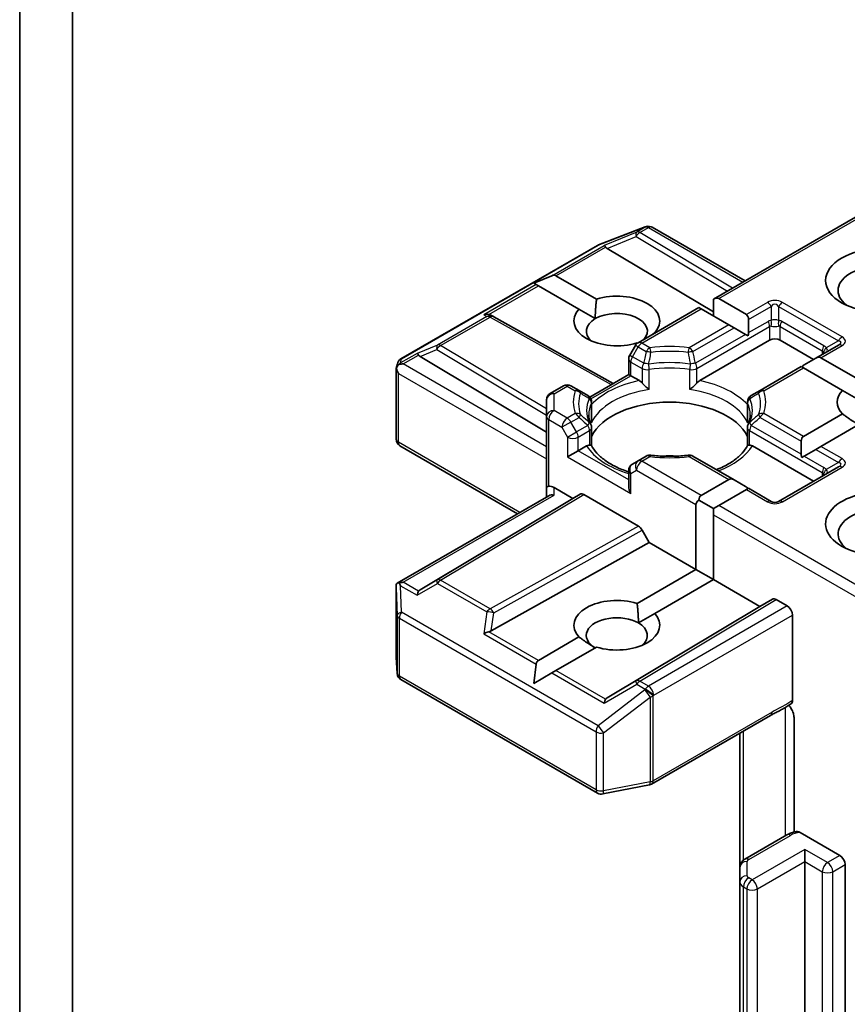
# Model space of a CAD drawing. Units: millimetres. Extents: x 7 to 8268, y 4 to 1830.
# Drawn here: x 189 to 192, y 72 to 76 of the extents above; entities that cross this region are included whole.
import ezdxf

# ---------------------------------------------------------------- set-up
doc = ezdxf.new("R2010")
doc.units = ezdxf.units.MM
doc.header["$LTSCALE"] = 0.5
doc.layers.add('Visible (ISO)', color=7, linetype='Continuous', lineweight=35)
doc.layers.add('Visible Narrow (ISO)', color=7, linetype='Continuous', lineweight=25)

msp = doc.modelspace()

# ---------------------------------------------------------------- linework, layer by layer
at = {"layer": 'Visible (ISO)'}
for p, q in [((188.7233, 71.57327), (188.7233, 77.61535)), ((188.51117, 77.27312), (188.51117, 71.94956)), ((191.30424, 75.01749), (191.98842, 75.4125)), ((190.84195, 75.23598), (191.02977, 75.30827)), ((191.03429, 75.30969), (191.03223, 75.3091)), ((191.05761, 75.30685), (191.43152, 75.09097)), ((190.04602, 74.77687), (190.83772, 75.23396)), ((190.87643, 75.22192), (191.30424, 74.96624)), ((190.58063, 75.08219), (190.65323, 75.11213)), ((190.6702, 75.11213), (190.83361, 75.01778)), ((190.58063, 75.08219), (190.591, 75.0762)), ((190.59949, 75.0713), (190.591, 75.0762)), ((190.7629, 74.97696), (190.59949, 75.0713)), ((191.30424, 75.01749), (191.30424, 74.95019)), ((191.32545, 75.01959), (191.43687, 74.95526)), ((190.40788, 74.953), (190.41844, 74.94769)), ((190.41957, 74.94709), (190.90104, 74.67856)), ((190.7629, 74.97696), (190.82839, 74.93915)), ((191.00104, 74.84244), (191.24596, 74.98384)), ((191.25474, 74.97877), (191.24596, 74.98384)), ((191.36616, 74.91444), (191.25474, 74.97877)), ((191.38738, 74.90219), (191.36616, 74.91444)), ((191.44566, 74.93584), (191.44566, 74.88289)), ((191.06776, 74.8826), (191.06918, 74.88178)), ((191.43323, 74.87571), (191.38738, 74.90219)), ((191.44376, 74.86964), (191.43323, 74.87571)), ((190.99006, 74.83146), (190.96713, 74.79174)), ((190.99861, 74.84087), (190.99705, 74.84177)), ((191.24891, 74.68963), (191.53051, 74.85221)), ((191.57294, 74.85221), (191.70729, 74.77464)), ((191.80714, 74.83229), (191.71608, 74.77972)), ((190.12336, 74.78714), (190.63249, 74.48286)), ((190.02753, 74.73809), (190.03171, 74.75727)), ((190.96311, 74.7144), (190.96311, 74.77674)), ((191.71608, 74.77972), (191.67022, 74.75324)), ((191.73729, 74.78182), (191.89427, 74.69118)), ((190.02714, 74.45362), (190.02714, 74.73446)), ((190.80609, 74.62374), (190.96311, 74.7144)), ((190.9719, 74.70932), (190.96311, 74.7144)), ((190.9719, 74.70932), (191.00602, 74.68963)), ((191.65779, 74.74607), (191.49177, 74.65021)), ((191.66658, 74.74099), (191.65779, 74.74607)), ((191.82356, 74.65036), (191.66658, 74.74099)), ((190.64749, 74.63831), (190.70063, 74.66899)), ((190.76315, 74.65021), (190.73063, 74.66899)), ((190.79882, 74.62962), (190.76315, 74.65021)), ((191.49177, 74.65021), (191.4561, 74.62962)), ((191.82356, 74.65036), (191.88905, 74.61255)), ((190.63249, 74.61233), (190.63249, 74.54503)), ((190.81382, 74.60364), (190.81382, 74.53039)), ((191.4411, 74.60364), (191.4411, 74.53039)), ((191.66658, 74.46536), (191.82356, 74.556)), ((190.63249, 74.54503), (190.63249, 74.25926)), ((191.89427, 74.51517), (191.73729, 74.42454)), ((190.81382, 74.42793), (190.81382, 74.50078)), ((191.4411, 74.42793), (191.4411, 74.50078)), ((191.65779, 74.44594), (191.65779, 74.39299)), ((190.51592, 74.15411), (190.04214, 74.42764)), ((190.75977, 74.40722), (190.71734, 74.38272)), ((190.75977, 74.40722), (190.79388, 74.42692)), ((191.46104, 74.42692), (191.70729, 74.28474)), ((191.71608, 74.41229), (191.67022, 74.38582)), ((191.73729, 74.42454), (191.71608, 74.41229)), ((191.00104, 74.36689), (190.97811, 74.35365)), ((191.03357, 74.38567), (191.00104, 74.36689)), ((191.38738, 74.28982), (191.22136, 74.38567)), ((191.67022, 74.38582), (191.6597, 74.37974)), ((190.96311, 74.32767), (190.96311, 74.26532)), ((191.80714, 74.34239), (191.56673, 74.20359)), ((191.25474, 74.22759), (191.36616, 74.29192)), ((191.38738, 74.28982), (191.43323, 74.26334)), ((190.63249, 74.25926), (190.63249, 74.22141)), ((190.66249, 74.25926), (190.73855, 74.21534)), ((190.73855, 74.21534), (190.7677, 74.23217)), ((191.43687, 74.25109), (191.32545, 74.18677)), ((191.44566, 74.25617), (191.43687, 74.25109)), ((191.53673, 74.20359), (191.44566, 74.25617)), ((190.03088, 73.87407), (190.64127, 74.22648)), ((190.73855, 74.21534), (190.12336, 73.84767)), ((190.7827, 74.23068), (191.002, 74.10407)), ((191.24596, 74.20817), (191.30424, 74.17452)), ((191.23353, 73.92957), (191.23353, 74.19085)), ((191.32545, 74.18677), (191.30424, 74.17452)), ((191.30424, 74.17452), (191.30424, 74.15002)), ((191.30424, 74.15002), (191.30424, 73.88874)), ((191.017, 74.08823), (191.04615, 74.03775)), ((190.40932, 73.68257), (191.04615, 74.03775)), ((191.04615, 74.03775), (191.23353, 73.92957)), ((190.99705, 73.79304), (191.23353, 73.92957)), ((191.23353, 73.92957), (191.30424, 73.88874)), ((191.30424, 73.88874), (191.06776, 73.75221)), ((191.30424, 73.88874), (191.49162, 73.78056)), ((190.02714, 73.85782), (190.02714, 73.57698)), ((191.49162, 73.78056), (191.54198, 73.80963)), ((191.55698, 73.80814), (191.60122, 73.7826)), ((190.87643, 73.41288), (191.49162, 73.78056)), ((191.00227, 73.7144), (191.06776, 73.75221)), ((191.62244, 73.40198), (191.62244, 73.74586)), ((190.59949, 73.56351), (190.7629, 73.65785)), ((190.83361, 73.61703), (190.6702, 73.52268)), ((190.0272, 73.57518), (190.03107, 73.51061)), ((190.58063, 73.47097), (190.591, 73.54881)), ((190.6702, 73.52268), (190.65323, 73.51288)), ((190.04602, 73.48643), (190.83772, 73.02934)), ((190.58063, 73.47097), (190.65323, 73.51288)), ((191.05555, 73.06549), (191.53402, 73.34173)), ((191.62879, 73.33394), (191.62879, 72.8725)), ((191.41031, 73.27031), (191.41031, 72.72961)), ((190.85839, 73.02586), (191.04622, 73.06201)), ((191.59936, 72.86086), (191.43116, 72.76375)), ((191.65325, 72.87075), (191.81336, 72.77831)), ((191.67194, 72.75381), (191.67194, 72.8028)), ((191.41031, 72.72961), (191.41031, 72.67187)), ((191.67194, 57.57514), (191.67194, 72.75381)), ((191.83457, 72.74157), (191.83457, 57.56289)), ((191.41031, 72.67187), (191.41031, 57.4932))]:
    msp.add_line(p, q, dxfattribs=at)
for centre, start, end in [((191.04055, 75.28027), 106.10211, 111.05172), ((191.04261, 75.28087), 60, 106.10211), ((190.85272, 75.20798), 111.05172, 120), ((190.40496, 74.92089), 60.84996, 63.31121), ((191.01604, 74.81646), 120, 150), ((190.99311, 74.77674), 150, 180), ((190.06102, 74.75089), 120, 167.72814), ((190.71563, 74.64301), 60, 120), ((190.66249, 74.61233), 120, 180), ((190.78382, 74.60364), 0, 60.00001), ((191.4711, 74.60364), 120, 180), ((190.78382, 74.50078), 0, 24.18021), ((191.4711, 74.50078), 155.81979, 180), ((190.05714, 74.45362), 180, 240), ((190.99311, 74.32767), 120, 180), ((191.04857, 74.35969), 83.15252, 120), ((191.20636, 74.35969), 60, 96.84747), ((191.55173, 74.22957), 240, 300), ((190.05714, 73.57698), 180, 183.43562), ((190.06102, 73.51241), 183.43562, 240), ((191.04055, 73.09147), 280.89339, 300), ((190.85272, 73.05532), 240, 280.89339)]:
    msp.add_arc(centre, 0.03, start, end, dxfattribs=at)
for centre, major_axis, ratio, start_param, end_param in [((190.87733, 75.20722), (0.01326, -0.02699), 0.1137262, 2.3638175, 3.0073186), ((190.92634, 75.22735), (-0.05745, 0.0041), 0.3026251, 0.2228992, 0.5400652), ((191.97599, 75.05225), (-0.17, 0), 0.5773503, 2.4941852, 6.9305928), ((190.64899, 75.07539), (0.02121, 0.03674), 0.5773503, 0, 0.6435011), ((190.91533, 74.92978), (0.17295, 0), 0.5773503, 5.7910746, 8.3460923), ((191.30424, 74.98285), (0.02121, 0.03674), 0.5773503, 0, 0.7853982), ((190.39236, 74.92722), (0.03177, 0.00092), 0.9268026, 1.3125137, 1.9560148), ((190.39992, 74.92342), (-0.02068, 0.02875), 0.8001954, 5.2907241, 5.5595571), ((190.91533, 74.92978), (-0.17295, 0), 0.5773503, 5.7910746, 8.3460923), ((190.91533, 74.88895), (0.12295, 0), 0.5773503, 5.7946065, 8.6393798), ((191.41566, 74.91852), (0.02121, 0.03674), 0.5773503, 5.4977871, 6.2831853), ((190.91533, 74.88895), (-0.12295, 0), 0.5773503, 5.4977871, 6.8815928), ((191.41566, 74.86557), (0.02121, 0.03674), 0.5773503, 5.1394676, 5.4977871), ((191.55173, 74.83996), (-0.03, 0), 0.5773503, 3.9269908, 5.4977871), ((190.12426, 74.77243), (0.01326, -0.02699), 0.1137262, 2.3638175, 3.0073186), ((190.17327, 74.79256), (-0.05745, 0.0041), 0.3026251, 0.2228992, 0.5400652), ((190.0573, 74.73377), (-0.02215, -0.03034), 0.7530193, 4.3231182, 4.5575493), ((190.05502, 74.73246), (-0.04243, 0), 0.5773503, 4.712389, 5.121459), ((191.67022, 74.7186), (0.02121, 0.03674), 0.5773503, 0.7853982, 1.1437177), ((191.71608, 74.74507), (0.02121, 0.03674), 0.5773503, 0, 0.7853982), ((190.05714, 74.73307), (-0.0299, 0.00321), 0.7530193, 6.1238818, 6.3639614), ((190.05714, 74.73123), (-0.02121, 0.03674), 0.5773503, 1.0254777, 1.5707963), ((191.97599, 74.60318), (-0.17295, 0), 0.5773503, 5.7910746, 6.775296), ((191.12746, 74.41538), (0.325, 0), 0.5773503, 0.265163, 2.8764297), ((191.68779, 74.42862), (-0.02121, 0.03674), 0.5773503, 0, 0.7853982), ((191.68779, 74.37567), (-0.02121, 0.03674), 0.5773503, 0.7853982, 1.1437177), ((191.12746, 74.28883), (0.17, 0), 0.5773503, 1.40444, 1.7371527), ((191.38738, 74.25518), (-0.02121, 0.03674), 0.5773503, 5.4977871, 6.2831853), ((190.66249, 74.25926), (-0.03, 0), 0.2391463, 5.4977871, 6.2831853), ((190.66249, 74.23476), (0.02664, -0.02664), 0.5176381, 2.0484546, 2.8338528), ((190.7827, 74.20619), (-0.015, 0.02598), 0.5773503, 5.4976379, 6.2831107), ((190.99311, 74.248), (-0.02121, 0.03674), 0.5773503, 0.7853982, 1.5707963), ((191.43323, 74.2287), (-0.02121, 0.03674), 0.5773503, 5.1394676, 5.4977871), ((191.97599, 74.11328), (-0.22, 0), 0.5773503, 3.8470257, 7.9104954), ((190.66249, 74.20409), (-0.02772, 0.016), 0.7174389, 5.1050881, 5.8904862), ((191.27596, 74.19085), (-0.04243, 0), 0.5773503, 5.4977871, 6.2831853), ((191.27596, 74.19085), (-0.02121, 0.03674), 0.5773503, 0, 0.7853982), ((191.97599, 74.07246), (-0.17, 0), 0.5773503, 4.1189104, 6.9305928), ((191.002, 74.07957), (0.015, -0.02598), 0.5773503, 1.5705724, 2.3560452), ((190.05502, 73.85336), (-0.04243, 0), 0.5773503, 4.712389, 5.1214592), ((190.0573, 73.85205), (-0.03155, 0.05252), 0.0782185, 1.0542996, 1.2887308), ((190.05714, 73.85643), (-0.001, 0.05736), 0.5227383, 1.297431, 1.5721578), ((190.12426, 73.81339), (-0.00015, 0.03381), 0.4024987, 0.5548759, 1.1983771), ((190.17327, 73.84224), (-0.05745, -0.0041), 0.3026251, 5.7431201, 6.0602861), ((190.91533, 73.70503), (-0.17295, 0), 0.5773503, 4.2202783, 6.775296), ((191.55698, 73.78365), (-0.015, 0.02598), 0.5773503, 5.4976379, 6.2831107), ((191.60122, 73.7581), (0.015, -0.02598), 0.5773503, 0.7853982, 2.3561945), ((190.91533, 73.66421), (-0.12295, 0), 0.5773503, 3.9269908, 7.0685835), ((190.91533, 73.70503), (0.17295, 0), 0.5773503, 4.2202783, 6.775296), ((190.39236, 73.6586), (0.03092, 0.01503), 0.4900103, 1.1054507, 1.7489518), ((190.39992, 73.71139), (0.02068, 0.02875), 0.8001954, 3.8652209, 4.1823869), ((190.91533, 73.66421), (0.12295, 0), 0.5773503, 5.6847778, 7.0685835), ((190.6207, 73.52676), (-0.02121, 0.03674), 0.5773503, 0, 0.6435011), ((190.87733, 73.3786), (-0.00015, 0.03381), 0.4024987, 0.5548759, 1.1983771), ((190.92634, 73.40746), (-0.05745, -0.0041), 0.3026251, 5.7431201, 6.0602861), ((191.81336, 72.75381), (0.015, -0.02598), 0.5773503, 0.7853982, 2.3561945)]:
    msp.add_ellipse(centre, major_axis=major_axis, ratio=ratio, start_param=start_param, end_param=end_param, dxfattribs=at)
msp.add_ellipse((191.97599, 75.09308), major_axis=(-0.22, 0), ratio=0.5773503, dxfattribs=at)
for points in [[(190.82839, 74.93915), (190.82839, 74.97394), (190.83361, 75.01778)], [(191.06776, 74.8826), (191.06257, 74.87872), (191.05749, 74.87503)], [(191.88905, 74.51216), (191.85892, 74.52956), (191.82356, 74.556)], [(190.99705, 73.79304), (191.00227, 73.7492), (191.00227, 73.7144)], [(190.82839, 73.61401), (190.79826, 73.63141), (190.7629, 73.65785)]]:
    msp.add_open_spline(points, degree=2, dxfattribs=at)
for points, knots in [([(190.03814, 74.75493), (190.03768, 74.75455), (190.03723, 74.75415), (190.03446, 74.75157), (190.03243, 74.74902), (190.02976, 74.74448), (190.02868, 74.74206), (190.028, 74.73982)], [0.381031219, 0.381031219, 0.381031219, 0.381031219, 0.382741903, 0.382741903, 0.391761654, 0.391761654, 0.398553638, 0.398553638, 0.398553638, 0.398553638]), ([(191.00602, 74.68963), (191.00901, 74.6879), (191.01254, 74.6851), (191.01593, 74.68162), (191.01655, 74.68096), (191.01717, 74.68026)], [0.046570546, 0.046570546, 0.046570546, 0.046570546, 0.059268827, 0.059268827, 0.062007553, 0.062007553, 0.062007553, 0.062007553]), ([(191.01717, 74.68026), (191.01784, 74.6795), (191.01853, 74.67873), (191.02237, 74.67458), (191.02598, 74.671), (191.03504, 74.66269), (191.0405, 74.65815), (191.04576, 74.65428), (191.04583, 74.65423), (191.04591, 74.65417)], [0.073709419, 0.073709419, 0.073709419, 0.073709419, 0.076897284, 0.076897284, 0.091048315, 0.091048315, 0.109993893, 0.109993893, 0.110269957, 0.110269957, 0.110269957, 0.110269957]), ([(191.20902, 74.65417), (191.20909, 74.65423), (191.20917, 74.65428), (191.21442, 74.65815), (191.21989, 74.66269), (191.22894, 74.671), (191.23256, 74.67458), (191.2364, 74.67873), (191.23709, 74.6795), (191.23776, 74.68026)], [-0.000337696, -0.000337696, -0.000337696, -0.000337696, 0, 0, 0.023175232, 0.023175232, 0.04048552, 0.04048552, 0.044385084, 0.044385084, 0.044385084, 0.044385084]), ([(191.23776, 74.68026), (191.23838, 74.68096), (191.23899, 74.68162), (191.24239, 74.6851), (191.24592, 74.6879), (191.24891, 74.68963)], [0.125076059, 0.125076059, 0.125076059, 0.125076059, 0.127814785, 0.127814785, 0.140513066, 0.140513066, 0.140513066, 0.140513066]), ([(190.81119, 74.51306), (190.81, 74.51571), (190.80894, 74.51834), (190.80707, 74.5236), (190.80625, 74.52622), (190.80487, 74.53145), (190.80429, 74.53406), (190.80337, 74.53926), (190.80303, 74.54185), (190.80258, 74.54703), (190.80246, 74.54962), (190.80246, 74.55221)], [0.53174974, 0.53174974, 0.53174974, 0.53174974, 0.58247942, 0.58247942, 0.63320911, 0.63320911, 0.68393879, 0.68393879, 0.73466848, 0.73466848, 0.78539816, 0.78539816, 0.78539816, 0.78539816]), ([(191.45246, 74.55221), (191.45246, 74.54962), (191.45235, 74.54703), (191.45189, 74.54185), (191.45155, 74.53926), (191.45063, 74.53406), (191.45006, 74.53145), (191.44867, 74.52622), (191.44786, 74.5236), (191.44598, 74.51834), (191.44492, 74.51571), (191.44374, 74.51306)], [3.92699082, 3.92699082, 3.92699082, 3.92699082, 3.9777205, 3.9777205, 4.02845019, 4.02845019, 4.07917987, 4.07917987, 4.12990956, 4.12990956, 4.18063924, 4.18063924, 4.18063924, 4.18063924]), ([(190.81286, 74.51962), (190.81288, 74.51973), (190.8129, 74.51984), (190.81352, 74.52344), (190.81382, 74.52695), (190.81382, 74.53038)], [-0.000337696, -0.000337696, -0.000337696, -0.000337696, 0, 0, 0.010702954, 0.010702954, 0.010702954, 0.010702954]), ([(191.4411, 74.53038), (191.4411, 74.52695), (191.44141, 74.52344), (191.44203, 74.51984), (191.44204, 74.51973), (191.44206, 74.51962)], [0.1012443086, 0.1012443086, 0.1012443086, 0.1012443086, 0.109993893, 0.109993893, 0.1102699567, 0.1102699567, 0.1102699567, 0.1102699567]), ([(190.79388, 74.42692), (190.79688, 74.42864), (190.80041, 74.42993), (190.8038, 74.43036), (190.80442, 74.43041), (190.80503, 74.43042)], [0.046570546, 0.046570546, 0.046570546, 0.046570546, 0.059268827, 0.059268827, 0.062007553, 0.062007553, 0.062007553, 0.062007553]), ([(190.80503, 74.43042), (190.8057, 74.43044), (190.80633, 74.43043), (190.80952, 74.43033), (190.81144, 74.42995), (190.81309, 74.42901), (190.81344, 74.42867), (190.81364, 74.42828)], [0.073709419, 0.073709419, 0.073709419, 0.073709419, 0.076897284, 0.076897284, 0.091048315, 0.091048315, 0.097321849, 0.097321849, 0.097321849, 0.097321849]), ([(191.44129, 74.42828), (191.44148, 74.42867), (191.44183, 74.42901), (191.44349, 74.42995), (191.44541, 74.43033), (191.44859, 74.43043), (191.44922, 74.43044), (191.44989, 74.43042)], [0.015501113, 0.015501113, 0.015501113, 0.015501113, 0.023175232, 0.023175232, 0.04048552, 0.04048552, 0.044385084, 0.044385084, 0.044385084, 0.044385084]), ([(191.44989, 74.43042), (191.45051, 74.43041), (191.45113, 74.43036), (191.45452, 74.42993), (191.45805, 74.42864), (191.46104, 74.42692)], [0.125076059, 0.125076059, 0.125076059, 0.125076059, 0.127814785, 0.127814785, 0.140513066, 0.140513066, 0.140513066, 0.140513066]), ([(190.96311, 74.3223), (190.96267, 74.32244), (190.96224, 74.32258), (190.94326, 74.32879), (190.92587, 74.33584), (190.89406, 74.35155), (190.87966, 74.3602), (190.85441, 74.37857), (190.84357, 74.38829), (190.82575, 74.40813), (190.81876, 74.41824), (190.81364, 74.42828)], [6.00870701, 6.00870701, 6.00870701, 6.00870701, 6.01323515, 6.01323515, 6.2054971, 6.2054971, 6.39775905, 6.39775905, 6.590021, 6.590021, 6.78228295, 6.78228295, 6.78228295, 6.78228295]), ([(191.44129, 74.42828), (191.43617, 74.41824), (191.42918, 74.40813), (191.41135, 74.38829), (191.40051, 74.37857), (191.37526, 74.3602), (191.36086, 74.35155), (191.33581, 74.33918), (191.32617, 74.33492), (191.3161, 74.33097)], [4.21329134, 4.21329134, 4.21329134, 4.21329134, 4.40555329, 4.40555329, 4.59781524, 4.59781524, 4.79007719, 4.79007719, 4.90068439, 4.90068439, 4.90068439, 4.90068439]), ([(191.05215, 74.38948), (191.06203, 74.38829), (191.07201, 74.38733), (191.09209, 74.3859), (191.10218, 74.38542), (191.1224, 74.38494), (191.13253, 74.38494), (191.15275, 74.38542), (191.16284, 74.3859), (191.18291, 74.38733), (191.19289, 74.38829), (191.20278, 74.38948)], [0.58033164, 0.58033164, 0.58033164, 0.58033164, 0.66235825, 0.66235825, 0.74438486, 0.74438486, 0.82641147, 0.82641147, 0.90843808, 0.90843808, 0.99046469, 0.99046469, 0.99046469, 0.99046469]), ([(190.03814, 73.87584), (190.03762, 73.87583), (190.03712, 73.8758), (190.03447, 73.87555), (190.03221, 73.87487), (190.02965, 73.87333), (190.02865, 73.87241), (190.028, 73.87141)], [0.250886766, 0.250886766, 0.250886766, 0.250886766, 0.252877969, 0.252877969, 0.261958418, 0.261958418, 0.268388032, 0.268388032, 0.268388032, 0.268388032]), ([(191.62244, 73.40198), (191.62244, 73.39878), (191.6219, 73.39592), (191.61984, 73.39134), (191.6184, 73.3896), (191.61659, 73.38845)], [0, 0, 0, 0, 0.011766592, 0.011766592, 0.02291842, 0.02291842, 0.02291842, 0.02291842]), ([(191.53402, 73.34173), (191.53892, 73.34456), (191.54397, 73.34728), (191.55447, 73.35277), (191.55991, 73.35555), (191.5711, 73.36141), (191.57685, 73.36449), (191.5884, 73.37101), (191.59419, 73.37444), (191.60557, 73.38143), (191.61116, 73.38499), (191.61659, 73.38845)], [0, 0, 0, 0, 0.02305156, 0.02305156, 0.04610312, 0.04610312, 0.06915468, 0.06915468, 0.09220624, 0.09220624, 0.11525781, 0.11525781, 0.11525781, 0.11525781]), ([(191.60762, 73.38275), (191.6113, 73.37859), (191.61506, 73.37349), (191.61946, 73.3661), (191.62105, 73.36311), (191.62244, 73.36006)], [0.097912632, 0.097912632, 0.097912632, 0.097912632, 0.114425932, 0.114425932, 0.123721287, 0.123721287, 0.123721287, 0.123721287]), ([(191.62879, 73.33394), (191.62879, 73.33886), (191.62771, 73.34525), (191.6251, 73.35368), (191.62388, 73.3569), (191.62244, 73.36006)], [0.151444025, 0.151444025, 0.151444025, 0.151444025, 0.169518324, 0.169518324, 0.179166763, 0.179166763, 0.179166763, 0.179166763]), ([(191.59936, 72.86086), (191.60172, 72.86222), (191.60414, 72.86349), (191.60908, 72.86583), (191.61161, 72.86691), (191.61675, 72.86889), (191.61937, 72.8698), (191.62468, 72.87144), (191.62738, 72.87217), (191.63284, 72.87348), (191.6356, 72.87405), (191.63839, 72.87453)], [1.57079633, 1.57079633, 1.57079633, 1.57079633, 1.66902196, 1.66902196, 1.7672476, 1.7672476, 1.86547323, 1.86547323, 1.96369886, 1.96369886, 2.0619245, 2.0619245, 2.0619245, 2.0619245]), ([(191.6384, 72.8745), (191.63995, 72.87476), (191.64166, 72.87478), (191.64626, 72.87408), (191.65005, 72.8726), (191.65325, 72.87075)], [0.343770977, 0.343770977, 0.343770977, 0.343770977, 0.351002506, 0.351002506, 0.364578114, 0.364578114, 0.364578114, 0.364578114]), ([(191.41031, 72.72961), (191.41031, 72.73293), (191.41077, 72.73625), (191.41247, 72.74245), (191.4137, 72.74532), (191.41658, 72.75046), (191.41824, 72.75272), (191.42174, 72.75669), (191.42359, 72.75839), (191.42734, 72.76137), (191.42924, 72.76265), (191.43116, 72.76375)], [0.78539816, 0.78539816, 0.78539816, 0.78539816, 0.9424778, 0.9424778, 1.09955743, 1.09955743, 1.25663706, 1.25663706, 1.41371669, 1.41371669, 1.57079633, 1.57079633, 1.57079633, 1.57079633])]:
    msp.add_open_spline(points, degree=3, knots=knots, dxfattribs=at)
at = {"layer": 'Visible Narrow (ISO)'}
for p, q in [((191.32545, 75.01959), (191.9972, 75.40743)), ((190.83999, 75.23493), (191.02782, 75.30722)), ((191.02988, 75.30781), (190.99529, 75.28784)), ((191.00802, 75.28539), (191.04261, 75.30537)), ((191.02782, 75.30722), (191.02988, 75.30781)), ((191.04261, 75.30537), (191.42273, 75.0859)), ((190.99529, 75.28784), (190.8646, 75.23416)), ((190.87643, 75.22192), (190.99276, 75.26971)), ((190.99276, 75.26971), (191.36046, 75.04995)), ((191.38157, 75.06214), (191.00802, 75.28539)), ((190.04829, 74.77784), (190.83999, 75.23493)), ((190.65323, 75.11213), (190.8646, 75.23416)), ((190.6702, 75.11213), (190.87004, 75.2275)), ((190.591, 75.0762), (190.37963, 74.95417)), ((190.39965, 74.95593), (190.59949, 75.0713)), ((191.52173, 75.00425), (191.43687, 74.95526)), ((191.44566, 74.93584), (191.53673, 74.98842)), ((191.53673, 74.98842), (191.53673, 74.93213)), ((191.56673, 74.98842), (191.80714, 74.84961)), ((191.56673, 74.98842), (191.56673, 74.93213)), ((191.82214, 74.86545), (191.58173, 75.00425)), ((190.39223, 74.94783), (190.19321, 74.83293)), ((190.20594, 74.83048), (190.40496, 74.94538)), ((190.37963, 74.95417), (190.39223, 74.94783)), ((190.40496, 74.94538), (190.89236, 74.67355)), ((191.01604, 74.84095), (191.25474, 74.97877)), ((191.36616, 74.91444), (191.20636, 74.82217)), ((191.23776, 74.73836), (191.53051, 74.90738)), ((191.44566, 74.88289), (191.5243, 74.92829)), ((191.53051, 74.90738), (191.53051, 74.85221)), ((191.57294, 74.90738), (191.74265, 74.8094)), ((191.57294, 74.85221), (191.57294, 74.90738)), ((191.74886, 74.83031), (191.57915, 74.92829)), ((191.22136, 74.80634), (191.38738, 74.90219)), ((191.43323, 74.87571), (191.23155, 74.75927)), ((190.19321, 74.83293), (190.11153, 74.79938)), ((190.63249, 74.57555), (190.20594, 74.83048)), ((191.00104, 74.82512), (190.99006, 74.83146)), ((191.04857, 74.82217), (191.01604, 74.84095)), ((191.73729, 74.78182), (191.82214, 74.83081)), ((191.80714, 74.84961), (191.75839, 74.82147)), ((190.11153, 74.79938), (190.04457, 74.76072)), ((190.05502, 74.75695), (190.11697, 74.79272)), ((190.12336, 74.78714), (190.19068, 74.81479)), ((190.19068, 74.81479), (190.63249, 74.55075)), ((190.96713, 74.79174), (190.97811, 74.7854)), ((190.97811, 74.7854), (191.00104, 74.82512)), ((191.00104, 74.82512), (191.03357, 74.80634)), ((191.74265, 74.8094), (191.74265, 74.79505)), ((190.04457, 74.76072), (190.04829, 74.77784)), ((190.63249, 74.42355), (190.05502, 74.75695)), ((190.9719, 74.7645), (191.01717, 74.73836)), ((190.9719, 74.70932), (190.9719, 74.7645)), ((191.02338, 74.75927), (190.97811, 74.7854)), ((190.03593, 74.71898), (190.63249, 74.37456)), ((190.03593, 74.44137), (190.03593, 74.71898)), ((190.81097, 74.61641), (190.9719, 74.70932)), ((191.01717, 74.73836), (191.01717, 74.68026)), ((191.04591, 74.65417), (191.04591, 74.73384)), ((191.20902, 74.65417), (191.20902, 74.73384)), ((191.23776, 74.68026), (191.23776, 74.73836)), ((191.50677, 74.64873), (191.66658, 74.74099)), ((190.66249, 74.63683), (190.71563, 74.66751)), ((190.71563, 74.66751), (190.74815, 74.64873)), ((190.66249, 74.56953), (190.66249, 74.63683)), ((190.81286, 74.59929), (190.81286, 74.51962)), ((191.44206, 74.59929), (191.44206, 74.51962)), ((190.71563, 74.53885), (190.66249, 74.56953)), ((190.74815, 74.55763), (190.71563, 74.53885)), ((191.66658, 74.46536), (191.50677, 74.55763)), ((190.64127, 74.53279), (190.69441, 74.50211)), ((190.64127, 74.26433), (190.64127, 74.53279)), ((190.73063, 74.52301), (190.69441, 74.50211)), ((190.73063, 74.52301), (190.76315, 74.5418)), ((190.75355, 74.4833), (190.73063, 74.52301)), ((190.79882, 74.50944), (190.75355, 74.4833)), ((191.65779, 74.39299), (191.4561, 74.50944)), ((191.49177, 74.5418), (191.65779, 74.44594)), ((190.69441, 74.50211), (190.71734, 74.46239)), ((190.71734, 74.46239), (190.75355, 74.4833)), ((190.75977, 74.46239), (190.80503, 74.48853)), ((190.80503, 74.48853), (190.80503, 74.43042)), ((191.44989, 74.48853), (191.74265, 74.31951)), ((191.44989, 74.43042), (191.44989, 74.48853)), ((190.52471, 74.15918), (190.03593, 74.44137)), ((190.71734, 74.46239), (190.71734, 74.38272)), ((190.75977, 74.40722), (190.75977, 74.46239)), ((190.96311, 74.28982), (190.75977, 74.40722)), ((191.71608, 74.41229), (191.80714, 74.35972)), ((191.82214, 74.37555), (191.73729, 74.42454)), ((190.71734, 74.38272), (190.9719, 74.23575)), ((191.01604, 74.3654), (191.04857, 74.38418)), ((191.25474, 74.22759), (191.01604, 74.3654)), ((191.20636, 74.38418), (191.36616, 74.29192)), ((191.67022, 74.38582), (191.74886, 74.34041)), ((191.80714, 74.35972), (191.75839, 74.33157)), ((190.9719, 74.31542), (190.99483, 74.32866)), ((190.9719, 74.23575), (190.9719, 74.31542)), ((190.99483, 74.32866), (191.23353, 74.19085)), ((191.58173, 74.2021), (191.82214, 74.34091)), ((191.74265, 74.31951), (191.74265, 74.30516)), ((190.7677, 74.23217), (190.19068, 73.88731)), ((190.66249, 74.22858), (190.66249, 74.25926)), ((191.43687, 74.25109), (191.52173, 74.2021)), ((190.05502, 73.87786), (190.66249, 74.22858)), ((190.20594, 73.88598), (190.7827, 74.23068)), ((191.98842, 73.804), (191.32545, 74.18677)), ((191.30424, 74.15002), (191.9972, 73.74994)), ((191.002, 74.10407), (190.40496, 73.77107)), ((190.4197, 73.75509), (191.017, 74.08823)), ((190.11697, 73.84209), (190.05502, 73.87786)), ((190.19068, 73.88731), (190.12336, 73.84767)), ((190.40496, 73.77107), (190.20594, 73.88598)), ((190.02716, 73.85583), (190.03104, 73.74451)), ((190.02716, 73.57638), (190.02716, 73.85583)), ((190.04457, 73.86429), (190.11153, 73.82563)), ((190.04829, 73.75736), (190.04457, 73.86429)), ((190.11153, 73.82563), (190.19321, 73.87373)), ((190.19321, 73.87373), (190.39223, 73.75883)), ((191.54198, 73.80963), (190.99276, 73.48139)), ((191.00802, 73.48005), (191.55698, 73.80814)), ((190.83999, 73.30027), (190.04829, 73.75736)), ((190.39223, 73.75883), (190.37963, 73.67084)), ((191.60122, 73.7826), (191.04261, 73.46008)), ((190.03104, 73.74451), (190.03104, 73.51181)), ((190.03981, 73.50016), (190.03981, 73.73287)), ((190.03981, 73.73287), (190.83151, 73.27578)), ((190.40932, 73.68257), (190.4197, 73.75509)), ((191.06382, 73.42334), (191.62244, 73.74586)), ((190.59949, 73.56351), (190.39965, 73.67888)), ((190.37963, 73.67084), (190.591, 73.54881)), ((190.03104, 73.51181), (190.02716, 73.57638)), ((190.87004, 73.40731), (190.6702, 73.52268)), ((190.83151, 73.04307), (190.03981, 73.50016)), ((190.65323, 73.51288), (190.8646, 73.39085)), ((190.99276, 73.48139), (190.87643, 73.41288)), ((191.04261, 73.46008), (191.00802, 73.48005)), ((191.02782, 73.44486), (190.83999, 73.30027)), ((190.8646, 73.39085), (190.99529, 73.46781)), ((190.99529, 73.46781), (191.02988, 73.44784)), ((191.02988, 73.44784), (191.02782, 73.44486)), ((190.86221, 73.27159), (191.05003, 73.41618)), ((191.05003, 73.41618), (191.05003, 73.07504)), ((191.06176, 73.42036), (191.06382, 73.42334)), ((191.06176, 73.07922), (191.06176, 73.42036)), ((191.59315, 73.37386), (191.59315, 72.85728)), ((191.54023, 73.35547), (191.06176, 73.07922)), ((190.83151, 73.27578), (190.83151, 73.04307)), ((190.86221, 73.03889), (190.86221, 73.27159)), ((191.42495, 72.75947), (191.42495, 73.27876)), ((191.05003, 73.07504), (190.86221, 73.03889)), ((191.44616, 72.76227), (191.61436, 72.85938)), ((191.67194, 72.8028), (191.4598, 72.68033)), ((191.76386, 72.74973), (191.67194, 72.8028)), ((191.81336, 72.77831), (191.76386, 72.74973)), ((191.44031, 72.69637), (191.44031, 72.7541)), ((191.48102, 72.64359), (191.67194, 72.75381)), ((191.67194, 72.75381), (191.74265, 72.71299)), ((191.78507, 72.71299), (191.83457, 72.74157)), ((191.4598, 72.68033), (191.44616, 72.6882)), ((191.74265, 72.71299), (191.74265, 57.53432)), ((191.78507, 57.53432), (191.78507, 72.71299)), ((191.42495, 72.65146), (191.43859, 72.64359)), ((191.42495, 57.47279), (191.42495, 72.65146)), ((191.43859, 72.64359), (191.43859, 57.46492)), ((191.48102, 57.46492), (191.48102, 72.64359))]:
    msp.add_line(p, q, dxfattribs=at)
for centre, start, end in [((191.55173, 74.95229), 60, 120), ((191.55173, 74.25407), 240, 300)]:
    msp.add_arc(centre, 0.06, start, end, dxfattribs=at)
for centre, major_axis, ratio, start_param, end_param in [((191.04055, 75.28027), (-0.00832, 0.02882), 0.8082904, 0, 0.1973956), ((191.04055, 75.28027), (-0.01078, 0.028), 0.5360563, 0, 0.1372135), ((191.04261, 75.28087), (-0.00832, 0.02882), 0.8082904, 0, 0.1973956), ((191.04261, 75.28087), (-0.015, 0.02598), 0.5773503, 5.4977871, 6.1412883), ((191.04261, 75.28087), (0.015, 0.02598), 0.5773503, 0, 0.7853982), ((191.00802, 75.2609), (-0.0114, 0.02775), 0.4053533, 0.126651, 1.0873181), ((191.00802, 75.2609), (0.01539, 0.02575), 0.5872385, 0.7941872, 1.57966), ((191.00802, 75.2609), (-0.015, 0.02598), 0.5773503, 5.4977871, 6.1412883), ((190.85272, 75.20798), (-0.015, 0.02598), 0.5773503, 6.1412883, 6.2831853), ((190.85272, 75.20798), (-0.01078, 0.028), 0.5360563, 0, 0.1372135), ((191.52173, 74.97976), (0.015, -0.02598), 0.5773503, 1.5707963, 2.3561945), ((191.55173, 74.9278), (0, 0.07), 0.4285714, 5.7595865, 6.8067841), ((191.58173, 74.97976), (-0.015, -0.02598), 0.5773503, 3.9269908, 4.712389), ((190.40496, 74.92089), (0.01347, 0.0268), 0.9892858, 0, 0.912334), ((190.40496, 74.92089), (-0.015, 0.02598), 0.5773503, 5.4977871, 6.1412883), ((190.40496, 74.92089), (0.01461, 0.0262), 0.5672897, 0, 0.7769076), ((191.56673, 74.85481), (-0.04243, 0.07348), 0.5773503, 6.0213859, 6.2831853), ((191.5093, 74.91963), (0.015, -0.02598), 0.5773503, 0.7853982, 1.5707963), ((191.55173, 74.84615), (-0.01939, 0.06204), 0.3689725, 6.1039603, 6.3657596), ((191.55173, 74.91543), (-0.03, 0), 0.6427344, 4.1887902, 5.2359878), ((191.52173, 74.92347), (0.00267, -0.02988), 0.5398878, 0.9973877, 1.8163046), ((191.55173, 74.91543), (0.03, 0), 0.2679492, 4.1887902, 5.2359878), ((191.58173, 74.92347), (-0.00267, -0.02988), 0.5398878, 4.4668807, 5.2857976), ((191.53673, 74.85481), (0.04243, 0.07348), 0.5773503, 0, 0.2617994), ((191.55173, 74.84615), (0.01939, 0.06204), 0.3689725, 6.200611, 6.4624104), ((191.59415, 74.91963), (-0.015, -0.02598), 0.5773503, 4.712389, 5.4977871), ((191.82214, 74.84095), (-0.015, -0.02598), 0.5773503, 3.9269908, 4.712389), ((191.73214, 74.84813), (0.10392, 0), 0.3333333, 5.7595865, 6.8067841), ((190.20594, 74.80598), (-0.0114, 0.02775), 0.4053533, 0.126651, 1.0873181), ((190.20594, 74.80598), (0.01539, 0.02575), 0.5872385, 0.7941872, 1.57966), ((190.20594, 74.80598), (-0.015, 0.02598), 0.5773503, 5.4977871, 6.1412883), ((191.01604, 74.81646), (-0.015, 0.02598), 0.5773503, 5.4977871, 6.2831853), ((191.01604, 74.81646), (-0.015, -0.02598), 0.5773503, 3.9269908, 4.712389), ((191.12746, 74.60318), (-0.38743, 0), 0.5773503, 4.5073225, 4.9174555), ((191.76386, 74.82165), (-0.015, -0.02598), 0.5773503, 4.712389, 5.4977871), ((191.70643, 74.75683), (0.04243, 0.07348), 0.5773503, 6.0213859, 6.2831853), ((191.73214, 74.82363), (0.08651, 0.02077), 0.1894955, 5.7141319, 6.7613294), ((191.82214, 74.80631), (-0.015, 0.02598), 0.5773503, 5.4977871, 6.2831853), ((191.04857, 74.79768), (0.015, 0.02598), 0.5773503, 0.7853982, 1.5707963), ((191.04857, 74.79768), (0.02927, -0.00659), 0.2059935, 1.4691407, 2.1545648), ((191.04857, 74.79768), (0.00358, -0.02979), 0.1662651, 1.7306982, 2.5160962), ((191.12746, 74.596), (0.36621, 0), 0.5773503, 1.3657298, 1.7758628), ((191.20636, 74.79768), (0.00358, 0.02979), 0.1662651, 0.6254964, 1.4108946), ((191.20636, 74.79768), (0.02927, 0.00659), 0.2059935, 0.9870278, 1.6724519), ((191.20636, 74.79768), (0.015, -0.02598), 0.5773503, 1.5707963, 2.3561945), ((191.72143, 74.74817), (0.01939, 0.06204), 0.3689725, 5.9388116, 6.200611), ((191.77339, 74.81281), (-0.02454, -0.01725), 0.5398878, 4.9578973, 5.7768142), ((191.72143, 74.81745), (0.02859, -0.02941), 0.3088144, 0.6416595, 0.831197), ((191.72143, 74.81745), (0.0426, -0.00638), 0.3983362, 5.8191769, 6.8663745), ((190.06102, 74.75089), (-0.02931, 0.00638), 0.9894189, 5.3627467, 6.2831853), ((190.06102, 74.75089), (-0.015, 0.02598), 0.5773503, 6.1412883, 6.2831853), ((190.99311, 74.77674), (-0.03, 0), 0.5773503, 0, 0.7853982), ((190.99311, 74.77674), (-0.015, -0.02598), 0.5773503, 4.712389, 5.4977871), ((191.03838, 74.75061), (-0.015, -0.02598), 0.5773503, 4.712389, 5.4977871), ((191.03838, 74.75061), (-0.02937, 0.0061), 0.216458, 4.5752469, 5.2926415), ((191.12746, 74.56953), (-0.33379, 0), 0.5773503, 4.4587406, 4.9660374), ((191.03838, 74.75061), (0.00444, -0.02967), 0.2048894, 0.9399057, 1.725304), ((191.21655, 74.75061), (-0.00444, -0.02967), 0.2048895, 4.5578814, 5.3432796), ((191.21655, 74.75061), (-0.02937, -0.0061), 0.216458, 4.1321364, 4.849531), ((191.21655, 74.75061), (0.015, -0.02598), 0.5773503, 0.7853982, 1.5707963), ((191.03838, 74.75061), (0.03, 0), 0.5773503, 3.9269908, 4.9660374), ((191.12746, 74.55221), (0.325, 0), 0.5773503, 1.3171479, 1.8244448), ((191.21655, 74.75061), (0.03, 0), 0.5773503, 4.4587406, 5.4977871), ((190.71563, 74.64301), (-0.015, 0.02598), 0.5773503, 5.4977871, 6.2831853), ((190.71563, 74.64301), (0.015, 0.02598), 0.5773503, 0, 0.7853982), ((191.12746, 74.49703), (-0.355, 0), 0.5773503, 5.0615465, 5.7956632), ((191.12746, 74.49703), (-0.355, 0), 0.5773503, 3.6291148, 4.3632315), ((190.66249, 74.61233), (-0.03, 0), 0.8164966, 4.712389, 6.2831853), ((190.66249, 74.61233), (-0.015, 0.02598), 0.5773503, 5.4977871, 6.2831853), ((191.12746, 74.60318), (-0.38743, 0), 0.5773503, 6.0781188, 6.4882518), ((190.74815, 74.62423), (0.015, 0.02598), 0.5773503, 0, 0.7853982), ((190.74815, 74.62423), (-0.02822, 0.01017), 0.7993889, 4.2073836, 4.9927817), ((191.12746, 74.596), (-0.36621, 0), 0.5773503, 6.0781188, 6.4882518), ((190.74815, 74.62423), (0.015, 0.02598), 0.5567646, 5.5977612, 6.2831853), ((190.78382, 74.60364), (0.015, 0.02598), 0.5404822, 5.5657907, 6.2831854), ((191.12746, 74.47254), (-0.325, 0), 0.5773503, 4.9660374, 6.0295369), ((191.12746, 74.47254), (0.325, 0), 0.5773503, 0.2536484, 1.3171479), ((191.4711, 74.60364), (-0.015, 0.02598), 0.5404822, 0, 0.7173946), ((191.50677, 74.62423), (-0.015, 0.02598), 0.5567646, 0, 0.6854241), ((191.50677, 74.62423), (-0.02822, -0.01017), 0.7993889, 4.4319963, 5.2173944), ((191.12746, 74.596), (0.36621, 0), 0.5773503, 6.0781188, 6.4882518), ((191.50677, 74.62423), (-0.015, 0.02598), 0.5773503, 5.4977871, 6.2831853), ((191.12746, 74.60318), (0.38743, 0), 0.5773503, 6.0781188, 6.4882518), ((191.12746, 74.56953), (-0.33379, 0), 0.5773503, 6.0295369, 6.5368337), ((191.12746, 74.55221), (-0.325, 0), 0.5773503, 6.0295369, 6.2831853), ((190.78382, 74.60364), (0.02737, -0.01229), 0.7903714, 0.3410147, 1.1264129), ((190.78382, 74.60364), (0.03, 0), 0.5773503, 6.0295369, 6.2831853), ((191.4711, 74.60364), (-0.03, 0), 0.5773503, 0, 0.2536484), ((191.4711, 74.60364), (-0.02737, -0.01229), 0.7903714, 5.1567725, 5.9421706), ((191.12746, 74.55221), (0.325, 0), 0.5773503, 0, 0.2536484), ((191.12746, 74.56953), (0.33379, 0), 0.5773503, 6.0295369, 6.5368337), ((190.66249, 74.54503), (-0.03, 0), 0.8164966, 4.712389, 6.2831853), ((190.66249, 74.54503), (-0.015, -0.02598), 0.5773503, 3.9269908, 5.4977871), ((190.74815, 74.53313), (0.02822, 0.01017), 0.7993889, 0.5050057, 1.2904036), ((190.74815, 74.53313), (-0.015, 0.02598), 0.5773503, 4.712389, 5.4977871), ((190.74815, 74.53313), (0.02034, 0.02205), 0.2059935, 5.2961575, 5.9815816), ((191.50677, 74.53313), (0.02822, -0.01017), 0.7993889, 1.851189, 2.6365872), ((191.50677, 74.53313), (-0.02034, 0.02205), 0.2059935, 0.3016037, 0.9870278), ((191.50677, 74.53313), (-0.015, -0.02598), 0.5773503, 3.9269908, 4.712389), ((190.66249, 74.54503), (-0.03, 0), 0.5773503, 0, 0.7853982), ((190.71563, 74.51435), (0.015, 0.02598), 0.5773503, 0.7853982, 2.3561945), ((190.71563, 74.51435), (0.015, -0.02598), 0.5773503, 1.5707963, 2.3561945), ((190.78382, 74.50078), (0.01997, 0.02239), 0.216458, 5.2926415, 6.0100361), ((190.78382, 74.50078), (0.015, -0.02598), 0.5773503, 0.7853982, 1.5707963), ((190.78382, 74.50078), (0.02737, 0.01229), 0.7903714, 0, 0.4443835), ((191.4711, 74.50078), (-0.02737, 0.01229), 0.7903714, 5.8388018, 6.2831853), ((191.4711, 74.50078), (-0.015, -0.02598), 0.5773503, 4.712389, 5.4977871), ((191.4711, 74.50078), (-0.01997, 0.02239), 0.216458, 0.2731492, 0.9905438), ((190.73855, 74.47464), (0.015, -0.02598), 0.5773503, 0.7853982, 1.5707963), ((190.78382, 74.50078), (0.03, 0), 0.5773503, 5.4977871, 6.2831853), ((191.4711, 74.50078), (-0.03, 0), 0.5773503, 0, 0.7853982), ((190.05714, 74.45362), (-0.03, 0), 0.5773503, 0, 0.7853982), ((190.05714, 74.45362), (-0.015, -0.02598), 0.5773503, 5.4977871, 6.2831853), ((190.73855, 74.47464), (0.03, 0), 0.5773503, 3.9269908, 5.4977871), ((191.12746, 74.49703), (-0.355, 0), 0.5773503, 0.3491575, 1.0894662), ((191.12746, 74.49703), (0.355, 0), 0.5773503, 5.2993034, 5.9340278), ((190.99311, 74.32767), (-0.015, 0.02598), 0.8164966, 0, 1.5707963), ((191.01604, 74.34091), (-0.015, 0.02598), 0.8164966, 0, 1.5707963), ((191.01604, 74.34091), (-0.015, -0.02598), 0.5773503, 3.9269908, 5.4977871), ((191.01604, 74.34091), (-0.015, 0.02598), 0.5773503, 5.4977871, 6.2831853), ((191.04857, 74.35969), (-0.015, 0.02598), 0.5773503, 5.4977871, 6.2831853), ((191.04857, 74.35969), (0.00358, 0.02979), 0.1662651, 0, 0.6254964), ((191.12746, 74.60318), (0.38743, 0), 0.5773503, 4.5073225, 4.9174555), ((191.20636, 74.35969), (-0.00358, 0.02979), 0.1662651, 5.6576889, 6.2831853), ((191.20636, 74.35969), (0.015, 0.02598), 0.5773503, 0, 0.7853982), ((191.82214, 74.35105), (-0.015, -0.02598), 0.5773503, 3.9269908, 4.712389), ((191.73214, 74.33373), (0.08651, 0.02077), 0.1894955, 5.7141319, 6.7613294), ((191.73214, 74.35823), (0.10392, 0), 0.3333333, 5.7595865, 6.8067841), ((190.99311, 74.32767), (-0.03, 0), 0.5773503, 0, 0.7853982), ((191.76386, 74.33175), (-0.015, -0.02598), 0.5773503, 4.712389, 5.4977871), ((191.72143, 74.25827), (0.01939, 0.06204), 0.3689725, 5.9388116, 6.200611), ((191.77339, 74.32291), (-0.02454, -0.01725), 0.5398878, 4.9578973, 5.7768142), ((191.72143, 74.32755), (0.02859, -0.02941), 0.3088144, 0.6416595, 0.831197), ((191.70643, 74.26693), (0.04243, 0.07348), 0.5773503, 6.0213859, 6.2831853), ((191.72143, 74.32755), (0.0426, -0.00638), 0.3983362, 5.8191769, 6.8663745), ((191.82214, 74.31641), (-0.015, 0.02598), 0.5773503, 5.4977871, 6.2831853), ((191.52173, 74.17761), (0.015, 0.02598), 0.5773503, 0, 0.7853982), ((191.58173, 74.17761), (-0.015, 0.02598), 0.5773503, 5.4977871, 6.2831853), ((190.20594, 73.86148), (-0.01522, 0.02585), 0.1923491, 0.0071878, 0.9678548), ((190.20594, 73.86148), (-0.01539, 0.02575), 0.5872385, 5.4889981, 6.2744709), ((190.20594, 73.86148), (0.015, 0.02598), 0.5773503, 0.7853982, 1.4288993), ((190.06102, 73.74511), (-0.02998, -0.00104), 0.4634701, 5.134623, 6.251261), ((190.06102, 73.74511), (0.015, 0.02598), 0.5773503, 1.4288993, 2.3561945), ((190.40496, 73.74658), (-0.015, -0.02598), 0.5773503, 3.9269908, 4.5704919), ((190.40496, 73.74658), (0.0297, -0.00425), 0.3915833, 1.1083373, 2.0690043), ((190.40496, 73.74658), (-0.01461, 0.0262), 0.5672897, 4.7208049, 5.5062777), ((190.06102, 73.74511), (-0.03, 0), 0.5773503, 0.0346473, 0.7853982), ((190.05714, 73.57698), (-0.03, 0), 0.5773503, 0, 0.0346473), ((190.05714, 73.57698), (-0.02995, -0.0018), 0.8160066, 6.2342356, 6.2831853), ((190.06102, 73.51241), (-0.02995, -0.0018), 0.8160066, 6.2342356, 6.2831853), ((190.06102, 73.51241), (-0.03, 0), 0.5773503, 0.0346473, 0.7853982), ((190.06102, 73.51241), (-0.015, -0.02598), 0.5773503, 5.4977871, 6.2831853), ((191.00802, 73.45556), (-0.01522, 0.02585), 0.1923491, 0.0071878, 0.9678548), ((191.00802, 73.45556), (-0.01539, 0.02575), 0.5872385, 5.4889981, 6.2744709), ((191.00802, 73.45556), (0.015, 0.02598), 0.5773503, 0.7853982, 1.4288993), ((191.04055, 73.43261), (0.02466, -0.01708), 0.1154701, 0.6202495, 2.1910458), ((191.04055, 73.43261), (0.0183, -0.02377), 0.1072113, 4.0908377, 5.389977), ((191.04261, 73.43559), (-0.015, -0.02598), 0.5773503, 3.9269908, 4.5704919), ((191.04261, 73.43559), (-0.02466, 0.01708), 0.1154701, 3.7618421, 5.3326385), ((191.04261, 73.43559), (-0.015, 0.02598), 0.5773503, 3.9269908, 5.4977871), ((191.04055, 73.43261), (0.03, 0), 0.5773503, 5.0341395, 5.4977871), ((191.51902, 73.36772), (0.015, -0.02598), 0.5773503, 0, 0.7853982), ((190.85272, 73.28802), (-0.015, -0.02598), 0.5773503, 4.5704919, 5.4977871), ((190.85272, 73.28802), (-0.0183, 0.02377), 0.1072113, 0.9492451, 2.2483843), ((190.85272, 73.28802), (0.03, 0), 0.5773503, 3.9269908, 5.0341395), ((190.85272, 73.05532), (-0.03, 0), 0.5773503, 0.7853982, 1.8925469), ((190.85272, 73.05532), (-0.015, -0.02598), 0.5773503, 5.4977871, 6.2831853), ((191.04055, 73.09147), (0.00567, -0.02946), 0.2581989, 0, 0.930274), ((191.04055, 73.09147), (-0.03, 0), 0.5773503, 1.8925469, 2.3561945), ((191.04055, 73.09147), (0.015, -0.02598), 0.5773503, 0, 0.7853982), ((190.85272, 73.05532), (0.00567, -0.02946), 0.2581989, 0, 0.930274), ((191.61436, 72.83488), (-0.015, 0.02598), 0.5773503, 5.4977871, 6.2831853), ((191.66386, 72.8308), (0.07, 0), 0.5773503, 1.7229868, 2.3561945), ((191.44616, 72.73777), (-0.015, 0.02598), 0.5773503, 5.4977871, 6.2831853), ((191.44031, 72.72961), (-0.03, 0), 0.8164966, 4.712389, 6.2831853), ((191.46031, 72.7541), (-0.02, 0), 0.5773503, 5.4977871, 6.2831853), ((191.76386, 72.72524), (0.015, 0.02598), 0.5773503, 0.7853982, 2.3561945), ((191.76386, 72.72524), (0.015, -0.02598), 0.5773503, 0.7853982, 2.3561945), ((191.44031, 72.67187), (-0.03, 0), 0.8164966, 4.712389, 6.2831853), ((191.44616, 72.66371), (0.015, 0.02598), 0.5773503, 0.7853982, 2.3561945), ((191.46031, 72.69637), (-0.02, 0), 0.5773503, 0, 0.7853982), ((191.76386, 72.72524), (0.03, 0), 0.5773503, 3.9269908, 5.4977871), ((191.46031, 72.67187), (-0.05, 0), 0.5773503, 0, 0.7853982), ((191.4598, 72.65583), (0.015, 0.02598), 0.5773503, 0.7853982, 2.3561945), ((191.4598, 72.65583), (0.015, -0.02598), 0.5773503, 0.7853982, 2.3561945), ((191.4598, 72.65583), (0.03, 0), 0.5773503, 3.9269908, 5.4977871)]:
    msp.add_ellipse(centre, major_axis=major_axis, ratio=ratio, start_param=start_param, end_param=end_param, dxfattribs=at)
for points, knots in [([(191.03357, 74.80634), (191.03159, 74.79753), (191.02965, 74.78873), (191.02775, 74.77992), (191.02627, 74.77304), (191.02481, 74.76615), (191.02338, 74.75927)], [-0.108854403, -0.108854403, -0.108854403, -0.108854403, -0.081192522, -0.081192522, -0.081192522, -0.059584021, -0.059584021, -0.059584021, -0.059584021]), ([(191.0437, 74.75607), (191.04498, 74.76294), (191.04628, 74.7698), (191.04762, 74.77666), (191.04933, 74.78544), (191.05109, 74.79423), (191.05289, 74.80301)], [0.059584023, 0.059584023, 0.059584023, 0.059584023, 0.081192522, 0.081192522, 0.081192522, 0.108854407, 0.108854407, 0.108854407, 0.108854407]), ([(191.20204, 74.80301), (191.20495, 74.7888), (191.20776, 74.77459), (191.21042, 74.76037), (191.21069, 74.75894), (191.21096, 74.75751), (191.21122, 74.75607)], [-0.11035009, -0.11035009, -0.11035009, -0.11035009, -0.065592982, -0.065592982, -0.065592982, -0.061079744, -0.061079744, -0.061079744, -0.061079744]), ([(191.23155, 74.75927), (191.23125, 74.76071), (191.23095, 74.76215), (191.23065, 74.76358), (191.22766, 74.77784), (191.22456, 74.79209), (191.22136, 74.80634)], [0.061079744, 0.061079744, 0.061079744, 0.061079744, 0.065592982, 0.065592982, 0.065592982, 0.11035009, 0.11035009, 0.11035009, 0.11035009]), ([(190.76892, 74.63906), (190.77567, 74.63504), (190.78243, 74.631), (190.78921, 74.62695), (190.79425, 74.62394), (190.7993, 74.62092), (190.80436, 74.61789)], [0.141644274, 0.141644274, 0.141644274, 0.141644274, 0.169924019, 0.169924019, 0.169924019, 0.19091466, 0.19091466, 0.19091466, 0.19091466]), ([(191.45057, 74.61789), (191.45155, 74.61847), (191.45253, 74.61906), (191.45351, 74.61965), (191.4644, 74.62617), (191.47522, 74.63263), (191.486, 74.63906)], [-0.190917009, -0.190917009, -0.190917009, -0.190917009, -0.186843633, -0.186843633, -0.186843633, -0.141646664, -0.141646664, -0.141646664, -0.141646664]), ([(190.80436, 74.52117), (190.80185, 74.52338), (190.79935, 74.52559), (190.79685, 74.52781), (190.7875, 74.53611), (190.77819, 74.5445), (190.76892, 74.55295)], [-0.195446049, -0.195446049, -0.195446049, -0.195446049, -0.185051705, -0.185051705, -0.185051705, -0.146175692, -0.146175692, -0.146175692, -0.146175692]), ([(191.486, 74.55295), (191.47533, 74.54322), (191.46461, 74.53358), (191.45383, 74.52405), (191.45274, 74.52309), (191.45166, 74.52213), (191.45057, 74.52117)], [-0.11035009, -0.11035009, -0.11035009, -0.11035009, -0.065592982, -0.065592982, -0.065592982, -0.061079744, -0.061079744, -0.061079744, -0.061079744]), ([(190.76315, 74.5418), (190.77248, 74.5332), (190.78184, 74.52467), (190.79126, 74.51621), (190.79378, 74.51394), (190.7963, 74.51169), (190.79882, 74.50944)], [0.146175699, 0.146175699, 0.146175699, 0.146175699, 0.185051705, 0.185051705, 0.185051705, 0.19544605, 0.19544605, 0.19544605, 0.19544605]), ([(191.4561, 74.50944), (191.4572, 74.51041), (191.4583, 74.51139), (191.45939, 74.51237), (191.47025, 74.52209), (191.48104, 74.5319), (191.49177, 74.5418)], [0.061079744, 0.061079744, 0.061079744, 0.061079744, 0.065592982, 0.065592982, 0.065592982, 0.11035009, 0.11035009, 0.11035009, 0.11035009]), ([(191.62244, 73.40198), (191.61774, 73.39899), (191.61307, 73.39601), (191.58566, 73.37898), (191.56296, 73.36859), (191.54023, 73.35547)], [-0.11633822, -0.11633822, -0.11633822, -0.11633822, -0.09642857, -0.09642857, 0, 0, 0, 0])]:
    msp.add_open_spline(points, degree=3, knots=knots, dxfattribs=at)

doc.saveas('drawing.dxf')
